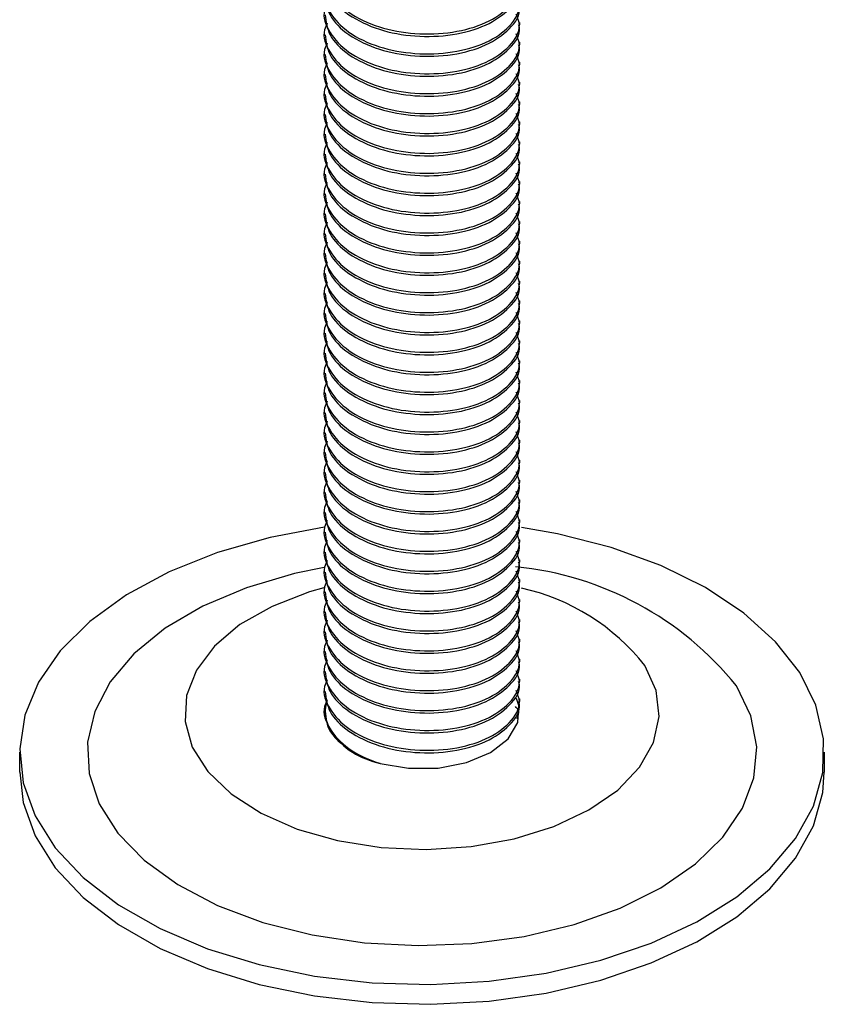
# Model space of a CAD drawing. Units: millimetres. Extents: x 22487 to 27289, y 7173 to 10568.
# Drawn here: x 25672 to 25705, y 8486 to 8526 of the extents above; entities that cross this region are included whole.
import ezdxf

# ---------------------------------------------------------------- set-up
doc = ezdxf.new("R2010")
doc.units = ezdxf.units.MM

msp = doc.modelspace()

# ---------------------------------------------------------------- linework, layer by layer
at = {"color": 7, "linetype": 'Continuous', "lineweight": 25}
for p, q in [((25692.124, 8525.809), (25692.124, 8525.707)), ((25684.128, 8525.298), (25684.128, 8525.4)), ((25692.124, 8524.992), (25692.124, 8524.89)), ((25684.128, 8524.482), (25684.128, 8524.584)), ((25692.124, 8524.176), (25692.124, 8524.074)), ((25684.128, 8523.666), (25684.128, 8523.768)), ((25692.124, 8523.36), (25692.124, 8523.258)), ((25684.128, 8522.85), (25684.128, 8522.952)), ((25692.124, 8522.544), (25692.124, 8522.442)), ((25684.128, 8522.034), (25684.128, 8522.136)), ((25692.124, 8521.728), (25692.124, 8521.626)), ((25684.128, 8521.217), (25684.128, 8521.319)), ((25692.124, 8520.911), (25692.124, 8520.809)), ((25684.128, 8520.401), (25684.128, 8520.503)), ((25692.124, 8520.095), (25692.124, 8519.993)), ((25684.128, 8519.585), (25684.128, 8519.687)), ((25692.124, 8519.279), (25692.124, 8519.177)), ((25684.128, 8518.769), (25684.128, 8518.871)), ((25692.124, 8518.463), (25692.124, 8518.361)), ((25684.128, 8517.953), (25684.128, 8518.055)), ((25692.124, 8517.647), (25692.124, 8517.545)), ((25684.128, 8517.136), (25684.128, 8517.239)), ((25692.124, 8516.83), (25692.124, 8516.728)), ((25684.128, 8516.32), (25684.128, 8516.422)), ((25692.124, 8516.014), (25692.124, 8515.912)), ((25684.128, 8515.504), (25684.128, 8515.606)), ((25692.124, 8515.198), (25692.124, 8515.096)), ((25684.128, 8514.688), (25684.128, 8514.79)), ((25692.124, 8514.382), (25692.124, 8514.28)), ((25684.128, 8513.872), (25684.128, 8513.974)), ((25692.124, 8513.566), (25692.124, 8513.464)), ((25684.128, 8513.056), (25684.128, 8513.158)), ((25692.124, 8512.75), (25692.124, 8512.648)), ((25684.128, 8512.239), (25684.128, 8512.341)), ((25692.124, 8511.933), (25692.124, 8511.831)), ((25684.128, 8511.423), (25684.128, 8511.525)), ((25692.124, 8511.117), (25692.124, 8511.015)), ((25684.128, 8510.607), (25684.128, 8510.709)), ((25692.124, 8510.301), (25692.124, 8510.199)), ((25684.128, 8509.791), (25684.128, 8509.893)), ((25692.124, 8509.485), (25692.124, 8509.383)), ((25684.128, 8508.975), (25684.128, 8509.077)), ((25692.124, 8508.669), (25692.124, 8508.567)), ((25684.128, 8508.158), (25684.128, 8508.26)), ((25692.124, 8507.852), (25692.124, 8507.75)), ((25684.128, 8507.342), (25684.128, 8507.444)), ((25692.124, 8507.036), (25692.124, 8506.934)), ((25684.128, 8506.526), (25684.128, 8506.628)), ((25692.124, 8506.22), (25692.124, 8506.118)), ((25684.128, 8505.71), (25684.128, 8505.812)), ((25692.124, 8505.404), (25692.124, 8505.302)), ((25684.128, 8504.894), (25684.128, 8504.996)), ((25692.124, 8504.588), (25692.124, 8504.486)), ((25684.128, 8504.077), (25684.128, 8504.179)), ((25692.124, 8503.771), (25692.124, 8503.669)), ((25684.128, 8503.261), (25684.128, 8503.363)), ((25692.124, 8502.955), (25692.124, 8502.853)), ((25684.128, 8502.445), (25684.128, 8502.547)), ((25692.124, 8502.139), (25692.124, 8502.037)), ((25684.128, 8501.629), (25684.128, 8501.731)), ((25692.124, 8501.323), (25692.124, 8501.221)), ((25684.128, 8500.813), (25684.128, 8500.915)), ((25692.124, 8500.507), (25692.124, 8500.405)), ((25684.128, 8499.996), (25684.128, 8500.098)), ((25692.124, 8499.69), (25692.124, 8499.588)), ((25684.128, 8499.18), (25684.128, 8499.282)), ((25692.124, 8498.874), (25692.124, 8498.772)), ((25684.128, 8498.364), (25684.128, 8498.466)), ((25692.124, 8498.058), (25692.124, 8497.956)), ((25684.128, 8497.462), (25684.128, 8497.65)), ((25671.633, 8495.054), (25671.633, 8495.871)), ((25704.619, 8495.871), (25704.619, 8495.054))]:
    msp.add_line(p, q, dxfattribs=at)
at = {"color": 7, "linetype": 'Continuous', "lineweight": 25, "flags": 128}
for points in [[(25684.127, 8505.108), (25681.898, 8504.687), (25679.741, 8504.069), (25677.762, 8503.277), (25676.005, 8502.327), (25674.505, 8501.239), (25673.296, 8500.037), (25672.404, 8498.746), (25671.846, 8497.394), (25671.635, 8496.01), (25671.776, 8494.622), (25672.265, 8493.261), (25673.092, 8491.956), (25674.24, 8490.734), (25675.683, 8489.621), (25677.392, 8488.642), (25679.33, 8487.817), (25681.455, 8487.163), (25683.722, 8486.695), (25686.083, 8486.423), (25688.488, 8486.352), (25690.885, 8486.483), (25693.223, 8486.815), (25695.452, 8487.34), (25697.526, 8488.047), (25699.399, 8488.92), (25701.032, 8489.942), (25702.389, 8491.09), (25703.443, 8492.34), (25704.17, 8493.665), (25704.556, 8495.037), (25704.591, 8496.427), (25704.275, 8497.805), (25703.615, 8499.142), (25703.615, 8499.142)], [(25703.615, 8499.142), (25702.625, 8500.409), (25701.326, 8501.579), (25699.746, 8502.628), (25697.918, 8503.532), (25695.881, 8504.274), (25693.679, 8504.836), (25692.212, 8505.095)], [(25684.122, 8503.452), (25682.894, 8503.199), (25680.925, 8502.619), (25679.143, 8501.865), (25677.594, 8500.956), (25676.317, 8499.914), (25675.346, 8498.768), (25674.707, 8497.548), (25674.415, 8496.283), (25674.477, 8495.008), (25674.894, 8493.755), (25675.653, 8492.557), (25676.735, 8491.445), (25678.112, 8490.448), (25679.749, 8489.591), (25681.602, 8488.896), (25683.625, 8488.382), (25685.764, 8488.062), (25687.964, 8487.945), (25690.169, 8488.032), (25692.32, 8488.323), (25694.363, 8488.809), (25696.244, 8489.478), (25697.915, 8490.313), (25699.333, 8491.291), (25700.46, 8492.388), (25701.268, 8493.576), (25701.736, 8494.822), (25701.851, 8496.096), (25701.61, 8497.364), (25701.021, 8498.594), (25701.021, 8498.594)], [(25684.098, 8502.617), (25683.516, 8502.451), (25681.977, 8501.858), (25680.661, 8501.107), (25679.614, 8500.226), (25678.875, 8499.247), (25678.471, 8498.205), (25678.415, 8497.137), (25678.71, 8496.083), (25679.346, 8495.08), (25680.299, 8494.165), (25681.535, 8493.37), (25683.009, 8492.724), (25684.668, 8492.252), (25686.452, 8491.969), (25688.296, 8491.886), (25690.135, 8492.006), (25691.901, 8492.325), (25693.53, 8492.831), (25694.964, 8493.505), (25696.151, 8494.325), (25697.048, 8495.259), (25697.622, 8496.274), (25697.854, 8497.334), (25697.733, 8498.4), (25697.266, 8499.433), (25697.266, 8499.433)], [(25686.409, 8495.418), (25687.577, 8495.217), (25688.795, 8495.227), (25689.951, 8495.449), (25690.938, 8495.862), (25691.663, 8496.427), (25692.061, 8497.092), (25692.092, 8497.795), (25691.996, 8498.083)], [(25684.193, 8497.917), (25684.132, 8497.4), (25684.371, 8496.71)], [(25671.633, 8495.054), (25671.776, 8493.806), (25672.265, 8492.445), (25673.092, 8491.139), (25674.24, 8489.917), (25675.683, 8488.805), (25677.392, 8487.826), (25679.33, 8487), (25681.455, 8486.347), (25683.722, 8485.879), (25686.083, 8485.607), (25688.488, 8485.535), (25690.885, 8485.667), (25693.223, 8485.999), (25695.452, 8486.524), (25697.526, 8487.231), (25699.399, 8488.104), (25701.032, 8489.126), (25702.389, 8490.274), (25703.443, 8491.524), (25704.17, 8492.849), (25704.556, 8494.221), (25704.619, 8495.054)]]:
    msp.add_lwpolyline(points, dxfattribs=at)
at = {"color": 7, "linetype": 'Continuous', "lineweight": 25}
for centre, radius, start, end in [((25690.667, 8490.243), 13.301, 38.8895, 84.3989), ((25690.251, 8493.862), 8.958, 38.4572, 77.4435), ((25687.124, 8498.799), 3.455, 217.2021, 258.0715)]:
    msp.add_arc(centre, radius, start, end, dxfattribs=at)
for points, knots in [([(25684.24, 8528.226), (25684.198, 8528.136), (25684.014, 8527.745), (25684.291, 8527.011), (25685.058, 8526.183), (25686.321, 8525.578), (25687.843, 8525.297), (25689.408, 8525.356), (25690.808, 8525.756), (25691.789, 8526.45), (25692.225, 8527.186), (25692.052, 8527.631), (25691.993, 8527.783)], [0, 0, 0, 0, 0.0331841, 0.144358, 0.2551743, 0.3691917, 0.4787915, 0.5914028, 0.704735, 0.8192418, 0.9384264, 1, 1, 1, 1]), ([(25684.157, 8527.75), (25684.19, 8527.471), (25684.261, 8526.881), (25685.075, 8526.08), (25686.316, 8525.476), (25687.845, 8525.194), (25689.406, 8525.254), (25690.813, 8525.654), (25691.769, 8526.348), (25692.204, 8526.968), (25692.1, 8527.299), (25692.088, 8527.336)], [0, 0, 0, 0, 0.1087145, 0.2308024, 0.356417, 0.4771647, 0.6012302, 0.7260898, 0.8522437, 0.9835511, 1, 1, 1, 1]), ([(25684.24, 8527.41), (25684.198, 8527.32), (25684.014, 8526.929), (25684.291, 8526.195), (25685.058, 8525.367), (25686.321, 8524.762), (25687.843, 8524.48), (25689.408, 8524.539), (25690.808, 8524.94), (25691.789, 8525.634), (25692.225, 8526.37), (25692.052, 8526.815), (25691.993, 8526.967)], [0, 0, 0, 0, 0.033184, 0.144358, 0.255174, 0.369192, 0.478791, 0.591403, 0.704735, 0.819242, 0.938426, 1, 1, 1, 1]), ([(25684.157, 8526.933), (25684.19, 8526.655), (25684.261, 8526.065), (25685.075, 8525.264), (25686.316, 8524.66), (25687.845, 8524.378), (25689.406, 8524.437), (25690.813, 8524.838), (25691.769, 8525.532), (25692.204, 8526.152), (25692.1, 8526.483), (25692.088, 8526.52)], [0, 0, 0, 0, 0.108715, 0.230802, 0.356417, 0.477165, 0.60123, 0.72609, 0.852244, 0.983551, 1, 1, 1, 1]), ([(25684.24, 8526.594), (25684.198, 8526.504), (25684.014, 8526.112), (25684.291, 8525.379), (25685.058, 8524.55), (25686.321, 8523.945), (25687.843, 8523.664), (25689.408, 8523.723), (25690.808, 8524.124), (25691.789, 8524.818), (25692.225, 8525.553), (25692.052, 8525.999), (25691.993, 8526.151)], [0, 0, 0, 0, 0.0331841, 0.144358, 0.2551743, 0.3691917, 0.4787915, 0.5914028, 0.704735, 0.8192418, 0.9384264, 1, 1, 1, 1]), ([(25684.157, 8526.117), (25684.19, 8525.839), (25684.261, 8525.249), (25685.075, 8524.448), (25686.316, 8523.844), (25687.845, 8523.562), (25689.406, 8523.621), (25690.813, 8524.022), (25691.769, 8524.715), (25692.204, 8525.336), (25692.1, 8525.667), (25692.088, 8525.703)], [0, 0, 0, 0, 0.108715, 0.230802, 0.356417, 0.477165, 0.60123, 0.72609, 0.852244, 0.983551, 1, 1, 1, 1]), ([(25684.24, 8525.778), (25684.198, 8525.688), (25684.014, 8525.296), (25684.291, 8524.563), (25685.058, 8523.734), (25686.321, 8523.129), (25687.843, 8522.848), (25689.408, 8522.907), (25690.808, 8523.307), (25691.789, 8524.001), (25692.225, 8524.737), (25692.052, 8525.183), (25691.993, 8525.335)], [0, 0, 0, 0, 0.0331841, 0.144358, 0.2551743, 0.3691917, 0.4787915, 0.5914028, 0.704735, 0.8192418, 0.9384264, 1, 1, 1, 1]), ([(25684.157, 8525.301), (25684.19, 8525.023), (25684.261, 8524.432), (25685.075, 8523.631), (25686.316, 8523.027), (25687.845, 8522.746), (25689.406, 8522.805), (25690.813, 8523.205), (25691.769, 8523.899), (25692.204, 8524.52), (25692.1, 8524.85), (25692.088, 8524.887)], [0, 0, 0, 0, 0.108715, 0.230802, 0.356417, 0.477165, 0.60123, 0.72609, 0.852244, 0.983551, 1, 1, 1, 1]), ([(25684.24, 8524.962), (25684.198, 8524.872), (25684.014, 8524.48), (25684.291, 8523.747), (25685.058, 8522.918), (25686.321, 8522.313), (25687.843, 8522.032), (25689.408, 8522.091), (25690.808, 8522.491), (25691.789, 8523.185), (25692.225, 8523.921), (25692.052, 8524.367), (25691.993, 8524.519)], [0, 0, 0, 0, 0.033184, 0.144358, 0.255174, 0.369192, 0.478792, 0.591403, 0.704735, 0.819242, 0.938426, 1, 1, 1, 1]), ([(25684.157, 8524.485), (25684.19, 8524.207), (25684.261, 8523.616), (25685.075, 8522.815), (25686.316, 8522.211), (25687.845, 8521.93), (25689.406, 8521.989), (25690.813, 8522.389), (25691.769, 8523.083), (25692.204, 8523.703), (25692.1, 8524.034), (25692.088, 8524.071)], [0, 0, 0, 0, 0.108715, 0.230802, 0.356417, 0.477165, 0.60123, 0.72609, 0.852244, 0.983551, 1, 1, 1, 1]), ([(25684.24, 8524.146), (25684.198, 8524.055), (25684.014, 8523.664), (25684.291, 8522.93), (25685.058, 8522.102), (25686.321, 8521.497), (25687.843, 8521.216), (25689.408, 8521.275), (25690.808, 8521.675), (25691.789, 8522.369), (25692.225, 8523.105), (25692.052, 8523.551), (25691.993, 8523.702)], [0, 0, 0, 0, 0.033184, 0.144358, 0.255174, 0.369192, 0.478792, 0.591403, 0.704735, 0.819242, 0.938426, 1, 1, 1, 1]), ([(25684.157, 8523.669), (25684.19, 8523.39), (25684.261, 8522.8), (25685.075, 8521.999), (25686.316, 8521.395), (25687.845, 8521.113), (25689.406, 8521.173), (25690.813, 8521.573), (25691.769, 8522.267), (25692.204, 8522.887), (25692.1, 8523.218), (25692.088, 8523.255)], [0, 0, 0, 0, 0.108715, 0.230802, 0.356417, 0.477165, 0.60123, 0.72609, 0.852244, 0.983551, 1, 1, 1, 1]), ([(25684.24, 8523.329), (25684.198, 8523.239), (25684.014, 8522.848), (25684.291, 8522.114), (25685.058, 8521.286), (25686.321, 8520.681), (25687.843, 8520.399), (25689.408, 8520.458), (25690.808, 8520.859), (25691.789, 8521.553), (25692.225, 8522.289), (25692.052, 8522.734), (25691.993, 8522.886)], [0, 0, 0, 0, 0.0331842, 0.1443581, 0.2551743, 0.3691917, 0.4787915, 0.5914028, 0.704735, 0.8192418, 0.9384264, 1, 1, 1, 1]), ([(25684.157, 8522.852), (25684.19, 8522.574), (25684.261, 8521.984), (25685.075, 8521.183), (25686.316, 8520.579), (25687.845, 8520.297), (25689.406, 8520.356), (25690.813, 8520.757), (25691.769, 8521.451), (25692.204, 8522.071), (25692.1, 8522.402), (25692.088, 8522.439)], [0, 0, 0, 0, 0.1087145, 0.2308024, 0.356417, 0.4771647, 0.6012302, 0.7260898, 0.8522437, 0.9835511, 1, 1, 1, 1]), ([(25684.24, 8522.513), (25684.198, 8522.423), (25684.014, 8522.032), (25684.291, 8521.298), (25685.058, 8520.469), (25686.321, 8519.865), (25687.843, 8519.583), (25689.408, 8519.642), (25690.808, 8520.043), (25691.789, 8520.737), (25692.225, 8521.472), (25692.052, 8521.918), (25691.993, 8522.07)], [0, 0, 0, 0, 0.0331842, 0.144358, 0.2551743, 0.3691917, 0.4787915, 0.5914028, 0.704735, 0.8192418, 0.9384264, 1, 1, 1, 1]), ([(25684.157, 8522.036), (25684.19, 8521.758), (25684.261, 8521.168), (25685.075, 8520.367), (25686.316, 8519.763), (25687.845, 8519.481), (25689.406, 8519.54), (25690.813, 8519.941), (25691.769, 8520.634), (25692.204, 8521.255), (25692.1, 8521.586), (25692.088, 8521.622)], [0, 0, 0, 0, 0.1087145, 0.2308024, 0.356417, 0.4771647, 0.6012302, 0.7260898, 0.8522437, 0.9835511, 1, 1, 1, 1]), ([(25684.24, 8521.697), (25684.198, 8521.607), (25684.014, 8521.215), (25684.291, 8520.482), (25685.058, 8519.653), (25686.321, 8519.048), (25687.843, 8518.767), (25689.408, 8518.826), (25690.808, 8519.226), (25691.789, 8519.921), (25692.225, 8520.656), (25692.052, 8521.102), (25691.993, 8521.254)], [0, 0, 0, 0, 0.033184, 0.144358, 0.255174, 0.369192, 0.478791, 0.591403, 0.704735, 0.819242, 0.938426, 1, 1, 1, 1]), ([(25684.157, 8521.22), (25684.19, 8520.942), (25684.261, 8520.351), (25685.075, 8519.55), (25686.316, 8518.946), (25687.845, 8518.665), (25689.406, 8518.724), (25690.813, 8519.124), (25691.769, 8519.818), (25692.204, 8520.439), (25692.1, 8520.769), (25692.088, 8520.806)], [0, 0, 0, 0, 0.108715, 0.230802, 0.356417, 0.477165, 0.60123, 0.72609, 0.852244, 0.983551, 1, 1, 1, 1]), ([(25684.24, 8520.881), (25684.198, 8520.791), (25684.014, 8520.399), (25684.291, 8519.666), (25685.058, 8518.837), (25686.321, 8518.232), (25687.843, 8517.951), (25689.408, 8518.01), (25690.808, 8518.41), (25691.789, 8519.104), (25692.225, 8519.84), (25692.052, 8520.286), (25691.993, 8520.438)], [0, 0, 0, 0, 0.0331841, 0.144358, 0.2551743, 0.3691917, 0.4787915, 0.5914028, 0.704735, 0.8192418, 0.9384264, 1, 1, 1, 1]), ([(25684.157, 8520.404), (25684.19, 8520.126), (25684.261, 8519.535), (25685.075, 8518.734), (25686.316, 8518.13), (25687.845, 8517.849), (25689.406, 8517.908), (25690.813, 8518.308), (25691.769, 8519.002), (25692.204, 8519.622), (25692.1, 8519.953), (25692.088, 8519.99)], [0, 0, 0, 0, 0.108715, 0.230802, 0.356417, 0.477165, 0.60123, 0.72609, 0.852244, 0.983551, 1, 1, 1, 1]), ([(25684.24, 8520.065), (25684.198, 8519.975), (25684.014, 8519.583), (25684.291, 8518.85), (25685.058, 8518.021), (25686.321, 8517.416), (25687.843, 8517.135), (25689.408, 8517.194), (25690.808, 8517.594), (25691.789, 8518.288), (25692.225, 8519.024), (25692.052, 8519.47), (25691.993, 8519.621)], [0, 0, 0, 0, 0.0331841, 0.144358, 0.2551743, 0.3691917, 0.4787915, 0.5914028, 0.704735, 0.8192418, 0.9384264, 1, 1, 1, 1]), ([(25684.157, 8519.588), (25684.19, 8519.309), (25684.261, 8518.719), (25685.075, 8517.918), (25686.316, 8517.314), (25687.845, 8517.033), (25689.406, 8517.092), (25690.813, 8517.492), (25691.769, 8518.186), (25692.204, 8518.806), (25692.1, 8519.137), (25692.088, 8519.174)], [0, 0, 0, 0, 0.108715, 0.230802, 0.356417, 0.477165, 0.60123, 0.72609, 0.852244, 0.983551, 1, 1, 1, 1]), ([(25684.24, 8519.248), (25684.198, 8519.158), (25684.014, 8518.767), (25684.291, 8518.033), (25685.058, 8517.205), (25686.321, 8516.6), (25687.843, 8516.318), (25689.408, 8516.377), (25690.808, 8516.778), (25691.789, 8517.472), (25692.225, 8518.208), (25692.052, 8518.653), (25691.993, 8518.805)], [0, 0, 0, 0, 0.0331841, 0.144358, 0.2551743, 0.3691917, 0.4787915, 0.5914028, 0.704735, 0.8192418, 0.9384264, 1, 1, 1, 1]), ([(25684.157, 8518.771), (25684.19, 8518.493), (25684.261, 8517.903), (25685.075, 8517.102), (25686.316, 8516.498), (25687.845, 8516.216), (25689.406, 8516.275), (25690.813, 8516.676), (25691.769, 8517.37), (25692.204, 8517.99), (25692.1, 8518.321), (25692.088, 8518.358)], [0, 0, 0, 0, 0.108715, 0.230802, 0.356417, 0.477165, 0.60123, 0.72609, 0.852244, 0.983551, 1, 1, 1, 1]), ([(25684.24, 8518.432), (25684.198, 8518.342), (25684.014, 8517.951), (25684.291, 8517.217), (25685.058, 8516.388), (25686.321, 8515.784), (25687.843, 8515.502), (25689.408, 8515.561), (25690.808, 8515.962), (25691.789, 8516.656), (25692.225, 8517.391), (25692.052, 8517.837), (25691.993, 8517.989)], [0, 0, 0, 0, 0.0331841, 0.144358, 0.2551743, 0.3691917, 0.4787915, 0.5914028, 0.704735, 0.8192418, 0.9384264, 1, 1, 1, 1]), ([(25684.157, 8517.955), (25684.19, 8517.677), (25684.261, 8517.087), (25685.075, 8516.286), (25686.316, 8515.682), (25687.845, 8515.4), (25689.406, 8515.459), (25690.813, 8515.86), (25691.769, 8516.554), (25692.204, 8517.174), (25692.1, 8517.505), (25692.088, 8517.542)], [0, 0, 0, 0, 0.1087145, 0.2308024, 0.356417, 0.4771647, 0.6012302, 0.7260899, 0.8522437, 0.9835511, 1, 1, 1, 1]), ([(25684.24, 8517.616), (25684.198, 8517.526), (25684.014, 8517.134), (25684.291, 8516.401), (25685.058, 8515.572), (25686.321, 8514.967), (25687.843, 8514.686), (25689.408, 8514.745), (25690.808, 8515.145), (25691.789, 8515.84), (25692.225, 8516.575), (25692.052, 8517.021), (25691.993, 8517.173)], [0, 0, 0, 0, 0.033184, 0.144358, 0.255174, 0.369192, 0.478791, 0.591403, 0.704735, 0.819242, 0.938426, 1, 1, 1, 1]), ([(25684.157, 8517.139), (25684.19, 8516.861), (25684.261, 8516.27), (25685.075, 8515.47), (25686.316, 8514.866), (25687.845, 8514.584), (25689.406, 8514.643), (25690.813, 8515.044), (25691.769, 8515.737), (25692.204, 8516.358), (25692.1, 8516.689), (25692.088, 8516.725)], [0, 0, 0, 0, 0.1087145, 0.2308024, 0.356417, 0.4771647, 0.6012302, 0.7260898, 0.8522437, 0.9835511, 1, 1, 1, 1]), ([(25684.24, 8516.8), (25684.198, 8516.71), (25684.014, 8516.318), (25684.291, 8515.585), (25685.058, 8514.756), (25686.321, 8514.151), (25687.843, 8513.87), (25689.408, 8513.929), (25690.808, 8514.329), (25691.789, 8515.023), (25692.225, 8515.759), (25692.052, 8516.205), (25691.993, 8516.357)], [0, 0, 0, 0, 0.0331842, 0.1443581, 0.2551743, 0.3691917, 0.4787915, 0.5914028, 0.704735, 0.8192418, 0.9384264, 1, 1, 1, 1]), ([(25684.157, 8516.323), (25684.19, 8516.045), (25684.261, 8515.454), (25685.075, 8514.653), (25686.316, 8514.049), (25687.845, 8513.768), (25689.406, 8513.827), (25690.813, 8514.227), (25691.769, 8514.921), (25692.204, 8515.541), (25692.1, 8515.872), (25692.088, 8515.909)], [0, 0, 0, 0, 0.1087145, 0.2308024, 0.356417, 0.4771647, 0.6012302, 0.7260898, 0.8522437, 0.9835511, 1, 1, 1, 1]), ([(25684.24, 8515.984), (25684.198, 8515.894), (25684.014, 8515.502), (25684.291, 8514.769), (25685.058, 8513.94), (25686.321, 8513.335), (25687.843, 8513.054), (25689.408, 8513.113), (25690.808, 8513.513), (25691.789, 8514.207), (25692.225, 8514.943), (25692.052, 8515.389), (25691.993, 8515.54)], [0, 0, 0, 0, 0.0331841, 0.144358, 0.2551743, 0.3691917, 0.4787915, 0.5914028, 0.704735, 0.8192418, 0.9384264, 1, 1, 1, 1]), ([(25684.157, 8515.507), (25684.19, 8515.229), (25684.261, 8514.638), (25685.075, 8513.837), (25686.316, 8513.233), (25687.845, 8512.952), (25689.406, 8513.011), (25690.813, 8513.411), (25691.769, 8514.105), (25692.204, 8514.725), (25692.1, 8515.056), (25692.088, 8515.093)], [0, 0, 0, 0, 0.108715, 0.230802, 0.356417, 0.477165, 0.60123, 0.72609, 0.852244, 0.983551, 1, 1, 1, 1]), ([(25684.24, 8515.167), (25684.198, 8515.077), (25684.014, 8514.686), (25684.291, 8513.952), (25685.058, 8513.124), (25686.321, 8512.519), (25687.843, 8512.237), (25689.408, 8512.297), (25690.808, 8512.697), (25691.789, 8513.391), (25692.225, 8514.127), (25692.052, 8514.572), (25691.993, 8514.724)], [0, 0, 0, 0, 0.033184, 0.144358, 0.255174, 0.369192, 0.478791, 0.591403, 0.704735, 0.819242, 0.938426, 1, 1, 1, 1]), ([(25684.157, 8514.69), (25684.19, 8514.412), (25684.261, 8513.822), (25685.075, 8513.021), (25686.316, 8512.417), (25687.845, 8512.135), (25689.406, 8512.195), (25690.813, 8512.595), (25691.769, 8513.289), (25692.204, 8513.909), (25692.1, 8514.24), (25692.088, 8514.277)], [0, 0, 0, 0, 0.108715, 0.230802, 0.356417, 0.477165, 0.60123, 0.72609, 0.852244, 0.983551, 1, 1, 1, 1]), ([(25684.24, 8514.351), (25684.198, 8514.261), (25684.014, 8513.87), (25684.291, 8513.136), (25685.058, 8512.307), (25686.321, 8511.703), (25687.843, 8511.421), (25689.408, 8511.48), (25690.808, 8511.881), (25691.789, 8512.575), (25692.225, 8513.311), (25692.052, 8513.756), (25691.993, 8513.908)], [0, 0, 0, 0, 0.0331841, 0.144358, 0.2551743, 0.3691917, 0.4787915, 0.5914028, 0.704735, 0.8192418, 0.9384264, 1, 1, 1, 1]), ([(25684.157, 8513.874), (25684.19, 8513.596), (25684.261, 8513.006), (25685.075, 8512.205), (25686.316, 8511.601), (25687.845, 8511.319), (25689.406, 8511.378), (25690.813, 8511.779), (25691.769, 8512.473), (25692.204, 8513.093), (25692.1, 8513.424), (25692.088, 8513.461)], [0, 0, 0, 0, 0.108715, 0.230802, 0.356417, 0.477165, 0.60123, 0.72609, 0.852244, 0.983551, 1, 1, 1, 1]), ([(25684.24, 8513.535), (25684.198, 8513.445), (25684.014, 8513.053), (25684.291, 8512.32), (25685.058, 8511.491), (25686.321, 8510.886), (25687.843, 8510.605), (25689.408, 8510.664), (25690.808, 8511.065), (25691.789, 8511.759), (25692.225, 8512.494), (25692.052, 8512.94), (25691.993, 8513.092)], [0, 0, 0, 0, 0.0331841, 0.144358, 0.2551743, 0.3691917, 0.4787915, 0.5914028, 0.704735, 0.8192418, 0.9384264, 1, 1, 1, 1]), ([(25684.157, 8513.058), (25684.19, 8512.78), (25684.261, 8512.189), (25685.075, 8511.389), (25686.316, 8510.785), (25687.845, 8510.503), (25689.406, 8510.562), (25690.813, 8510.963), (25691.769, 8511.656), (25692.204, 8512.277), (25692.1, 8512.608), (25692.088, 8512.644)], [0, 0, 0, 0, 0.108715, 0.230802, 0.356417, 0.477165, 0.60123, 0.72609, 0.852244, 0.983551, 1, 1, 1, 1]), ([(25684.24, 8512.719), (25684.198, 8512.629), (25684.014, 8512.237), (25684.291, 8511.504), (25685.058, 8510.675), (25686.321, 8510.07), (25687.843, 8509.789), (25689.408, 8509.848), (25690.808, 8510.248), (25691.789, 8510.942), (25692.225, 8511.678), (25692.052, 8512.124), (25691.993, 8512.276)], [0, 0, 0, 0, 0.033184, 0.144358, 0.255174, 0.369192, 0.478792, 0.591403, 0.704735, 0.819242, 0.938426, 1, 1, 1, 1]), ([(25684.157, 8512.242), (25684.19, 8511.964), (25684.261, 8511.373), (25685.075, 8510.572), (25686.316, 8509.968), (25687.845, 8509.687), (25689.406, 8509.746), (25690.813, 8510.146), (25691.769, 8510.84), (25692.204, 8511.46), (25692.1, 8511.791), (25692.088, 8511.828)], [0, 0, 0, 0, 0.108714, 0.230802, 0.356417, 0.477165, 0.60123, 0.72609, 0.852244, 0.983551, 1, 1, 1, 1]), ([(25684.24, 8511.903), (25684.198, 8511.813), (25684.014, 8511.421), (25684.291, 8510.688), (25685.058, 8509.859), (25686.321, 8509.254), (25687.843, 8508.973), (25689.408, 8509.032), (25690.808, 8509.432), (25691.789, 8510.126), (25692.225, 8510.862), (25692.052, 8511.308), (25691.993, 8511.459)], [0, 0, 0, 0, 0.033184, 0.144358, 0.255174, 0.369192, 0.478791, 0.591403, 0.704735, 0.819242, 0.938426, 1, 1, 1, 1]), ([(25684.157, 8511.426), (25684.19, 8511.148), (25684.261, 8510.557), (25685.075, 8509.756), (25686.316, 8509.152), (25687.845, 8508.871), (25689.406, 8508.93), (25690.813, 8509.33), (25691.769, 8510.024), (25692.204, 8510.644), (25692.1, 8510.975), (25692.088, 8511.012)], [0, 0, 0, 0, 0.1087145, 0.2308024, 0.356417, 0.4771647, 0.6012302, 0.7260898, 0.8522437, 0.9835511, 1, 1, 1, 1]), ([(25684.24, 8511.086), (25684.198, 8510.996), (25684.014, 8510.605), (25684.291, 8509.871), (25685.058, 8509.043), (25686.321, 8508.438), (25687.843, 8508.156), (25689.408, 8508.216), (25690.808, 8508.616), (25691.789, 8509.31), (25692.225, 8510.046), (25692.052, 8510.491), (25691.993, 8510.643)], [0, 0, 0, 0, 0.0331842, 0.1443581, 0.2551743, 0.3691917, 0.4787915, 0.5914028, 0.704735, 0.8192418, 0.9384264, 1, 1, 1, 1]), ([(25684.157, 8510.609), (25684.19, 8510.331), (25684.261, 8509.741), (25685.075, 8508.94), (25686.316, 8508.336), (25687.845, 8508.054), (25689.406, 8508.114), (25690.813, 8508.514), (25691.769, 8509.208), (25692.204, 8509.828), (25692.1, 8510.159), (25692.088, 8510.196)], [0, 0, 0, 0, 0.1087145, 0.2308024, 0.356417, 0.4771647, 0.6012302, 0.7260898, 0.8522437, 0.9835511, 1, 1, 1, 1]), ([(25684.24, 8510.27), (25684.198, 8510.18), (25684.014, 8509.789), (25684.291, 8509.055), (25685.058, 8508.227), (25686.321, 8507.622), (25687.843, 8507.34), (25689.408, 8507.399), (25690.808, 8507.8), (25691.789, 8508.494), (25692.225, 8509.23), (25692.052, 8509.675), (25691.993, 8509.827)], [0, 0, 0, 0, 0.0331842, 0.144358, 0.2551743, 0.3691917, 0.4787915, 0.5914028, 0.704735, 0.8192418, 0.9384264, 1, 1, 1, 1]), ([(25684.157, 8509.793), (25684.19, 8509.515), (25684.261, 8508.925), (25685.075, 8508.124), (25686.316, 8507.52), (25687.845, 8507.238), (25689.406, 8507.297), (25690.813, 8507.698), (25691.769, 8508.392), (25692.204, 8509.012), (25692.1, 8509.343), (25692.088, 8509.38)], [0, 0, 0, 0, 0.1087145, 0.2308024, 0.356417, 0.4771647, 0.6012302, 0.7260898, 0.8522437, 0.9835511, 1, 1, 1, 1]), ([(25684.24, 8509.454), (25684.198, 8509.364), (25684.014, 8508.972), (25684.291, 8508.239), (25685.058, 8507.41), (25686.321, 8506.805), (25687.843, 8506.524), (25689.408, 8506.583), (25690.808, 8506.984), (25691.789, 8507.678), (25692.225, 8508.413), (25692.052, 8508.859), (25691.993, 8509.011)], [0, 0, 0, 0, 0.033184, 0.144358, 0.255174, 0.369192, 0.478791, 0.591403, 0.704735, 0.819242, 0.938426, 1, 1, 1, 1]), ([(25684.157, 8508.977), (25684.19, 8508.699), (25684.261, 8508.109), (25685.075, 8507.308), (25686.316, 8506.704), (25687.845, 8506.422), (25689.406, 8506.481), (25690.813, 8506.882), (25691.769, 8507.575), (25692.204, 8508.196), (25692.1, 8508.527), (25692.088, 8508.563)], [0, 0, 0, 0, 0.108715, 0.230802, 0.356417, 0.477165, 0.60123, 0.72609, 0.852244, 0.983551, 1, 1, 1, 1]), ([(25684.24, 8508.638), (25684.198, 8508.548), (25684.014, 8508.156), (25684.291, 8507.423), (25685.058, 8506.594), (25686.321, 8505.989), (25687.843, 8505.708), (25689.408, 8505.767), (25690.808, 8506.167), (25691.789, 8506.861), (25692.225, 8507.597), (25692.052, 8508.043), (25691.993, 8508.195)], [0, 0, 0, 0, 0.0331841, 0.144358, 0.2551743, 0.3691917, 0.4787915, 0.5914028, 0.704735, 0.8192418, 0.9384264, 1, 1, 1, 1]), ([(25684.157, 8508.161), (25684.19, 8507.883), (25684.261, 8507.292), (25685.075, 8506.491), (25686.316, 8505.887), (25687.845, 8505.606), (25689.406, 8505.665), (25690.813, 8506.065), (25691.769, 8506.759), (25692.204, 8507.379), (25692.1, 8507.71), (25692.088, 8507.747)], [0, 0, 0, 0, 0.108715, 0.230802, 0.356417, 0.477165, 0.60123, 0.72609, 0.852244, 0.983551, 1, 1, 1, 1]), ([(25684.24, 8507.822), (25684.198, 8507.732), (25684.014, 8507.34), (25684.291, 8506.607), (25685.058, 8505.778), (25686.321, 8505.173), (25687.843, 8504.892), (25689.408, 8504.951), (25690.808, 8505.351), (25691.789, 8506.045), (25692.225, 8506.781), (25692.052, 8507.227), (25691.993, 8507.378)], [0, 0, 0, 0, 0.0331841, 0.144358, 0.2551743, 0.3691917, 0.4787915, 0.5914028, 0.704735, 0.8192418, 0.9384264, 1, 1, 1, 1]), ([(25684.157, 8507.345), (25684.19, 8507.067), (25684.261, 8506.476), (25685.075, 8505.675), (25686.316, 8505.071), (25687.845, 8504.79), (25689.406, 8504.849), (25690.813, 8505.249), (25691.769, 8505.943), (25692.204, 8506.563), (25692.1, 8506.894), (25692.088, 8506.931)], [0, 0, 0, 0, 0.108715, 0.230802, 0.356417, 0.477165, 0.60123, 0.72609, 0.852244, 0.983551, 1, 1, 1, 1]), ([(25684.24, 8507.005), (25684.198, 8506.915), (25684.014, 8506.524), (25684.291, 8505.79), (25685.058, 8504.962), (25686.321, 8504.357), (25687.843, 8504.075), (25689.408, 8504.135), (25690.808, 8504.535), (25691.789, 8505.229), (25692.225, 8505.965), (25692.052, 8506.41), (25691.993, 8506.562)], [0, 0, 0, 0, 0.033184, 0.144358, 0.255174, 0.369192, 0.478792, 0.591403, 0.704735, 0.819242, 0.938426, 1, 1, 1, 1]), ([(25684.157, 8506.529), (25684.19, 8506.25), (25684.261, 8505.66), (25685.075, 8504.859), (25686.316, 8504.255), (25687.845, 8503.973), (25689.406, 8504.033), (25690.813, 8504.433), (25691.769, 8505.127), (25692.204, 8505.747), (25692.1, 8506.078), (25692.088, 8506.115)], [0, 0, 0, 0, 0.108715, 0.230802, 0.356417, 0.477165, 0.60123, 0.72609, 0.852244, 0.983551, 1, 1, 1, 1]), ([(25684.24, 8506.189), (25684.198, 8506.099), (25684.014, 8505.708), (25684.291, 8504.974), (25685.058, 8504.146), (25686.321, 8503.541), (25687.843, 8503.259), (25689.408, 8503.318), (25690.808, 8503.719), (25691.789, 8504.413), (25692.225, 8505.149), (25692.052, 8505.594), (25691.993, 8505.746)], [0, 0, 0, 0, 0.033184, 0.144358, 0.255174, 0.369192, 0.478792, 0.591403, 0.704735, 0.819242, 0.938426, 1, 1, 1, 1]), ([(25684.157, 8505.712), (25684.19, 8505.434), (25684.261, 8504.844), (25685.075, 8504.043), (25686.316, 8503.439), (25687.845, 8503.157), (25689.406, 8503.216), (25690.813, 8503.617), (25691.769, 8504.311), (25692.204, 8504.931), (25692.1, 8505.262), (25692.088, 8505.299)], [0, 0, 0, 0, 0.108715, 0.230802, 0.356417, 0.477165, 0.60123, 0.72609, 0.852244, 0.983551, 1, 1, 1, 1]), ([(25684.24, 8505.373), (25684.198, 8505.283), (25684.014, 8504.891), (25684.291, 8504.158), (25685.058, 8503.329), (25686.321, 8502.724), (25687.843, 8502.443), (25689.408, 8502.502), (25690.808, 8502.903), (25691.789, 8503.597), (25692.225, 8504.332), (25692.052, 8504.778), (25691.993, 8504.93)], [0, 0, 0, 0, 0.033184, 0.144358, 0.255174, 0.369192, 0.478791, 0.591403, 0.704735, 0.819242, 0.938426, 1, 1, 1, 1]), ([(25684.157, 8504.896), (25684.19, 8504.618), (25684.261, 8504.028), (25685.075, 8503.227), (25686.316, 8502.623), (25687.845, 8502.341), (25689.406, 8502.4), (25690.813, 8502.801), (25691.769, 8503.494), (25692.204, 8504.115), (25692.1, 8504.446), (25692.088, 8504.482)], [0, 0, 0, 0, 0.1087145, 0.2308024, 0.356417, 0.4771647, 0.6012302, 0.7260898, 0.8522437, 0.9835511, 1, 1, 1, 1]), ([(25684.24, 8504.557), (25684.198, 8504.467), (25684.014, 8504.075), (25684.291, 8503.342), (25685.058, 8502.513), (25686.321, 8501.908), (25687.843, 8501.627), (25689.408, 8501.686), (25690.808, 8502.086), (25691.789, 8502.781), (25692.225, 8503.516), (25692.052, 8503.962), (25691.993, 8504.114)], [0, 0, 0, 0, 0.0331842, 0.1443581, 0.2551743, 0.3691917, 0.4787915, 0.5914028, 0.704735, 0.8192418, 0.9384264, 1, 1, 1, 1]), ([(25684.157, 8504.08), (25684.19, 8503.802), (25684.261, 8503.211), (25685.075, 8502.41), (25686.316, 8501.806), (25687.845, 8501.525), (25689.406, 8501.584), (25690.813, 8501.984), (25691.769, 8502.678), (25692.204, 8503.298), (25692.1, 8503.629), (25692.088, 8503.666)], [0, 0, 0, 0, 0.1087145, 0.2308024, 0.356417, 0.4771647, 0.6012302, 0.7260898, 0.8522437, 0.9835511, 1, 1, 1, 1]), ([(25684.24, 8503.741), (25684.198, 8503.651), (25684.014, 8503.259), (25684.291, 8502.526), (25685.058, 8501.697), (25686.321, 8501.092), (25687.843, 8500.811), (25689.408, 8500.87), (25690.808, 8501.27), (25691.789, 8501.964), (25692.225, 8502.7), (25692.052, 8503.146), (25691.993, 8503.298)], [0, 0, 0, 0, 0.033184, 0.144358, 0.255174, 0.369192, 0.478791, 0.591403, 0.704735, 0.819242, 0.938426, 1, 1, 1, 1]), ([(25684.157, 8503.264), (25684.19, 8502.986), (25684.261, 8502.395), (25685.075, 8501.594), (25686.316, 8500.99), (25687.845, 8500.709), (25689.406, 8500.768), (25690.813, 8501.168), (25691.769, 8501.862), (25692.204, 8502.482), (25692.1, 8502.813), (25692.088, 8502.85)], [0, 0, 0, 0, 0.108715, 0.230802, 0.356417, 0.477165, 0.60123, 0.72609, 0.852244, 0.983551, 1, 1, 1, 1]), ([(25684.24, 8502.924), (25684.198, 8502.834), (25684.014, 8502.443), (25684.291, 8501.709), (25685.058, 8500.881), (25686.321, 8500.276), (25687.843, 8499.995), (25689.408, 8500.054), (25690.808, 8500.454), (25691.789, 8501.148), (25692.225, 8501.884), (25692.052, 8502.33), (25691.993, 8502.481)], [0, 0, 0, 0, 0.0331841, 0.144358, 0.2551743, 0.3691917, 0.4787915, 0.5914028, 0.704735, 0.8192418, 0.9384264, 1, 1, 1, 1]), ([(25684.157, 8502.448), (25684.19, 8502.169), (25684.261, 8501.579), (25685.075, 8500.778), (25686.316, 8500.174), (25687.845, 8499.892), (25689.406, 8499.952), (25690.813, 8500.352), (25691.769, 8501.046), (25692.204, 8501.666), (25692.1, 8501.997), (25692.088, 8502.034)], [0, 0, 0, 0, 0.108715, 0.230802, 0.356417, 0.477165, 0.60123, 0.72609, 0.852244, 0.983551, 1, 1, 1, 1]), ([(25684.24, 8502.108), (25684.198, 8502.018), (25684.014, 8501.627), (25684.291, 8500.893), (25685.058, 8500.065), (25686.321, 8499.46), (25687.843, 8499.178), (25689.408, 8499.237), (25690.808, 8499.638), (25691.789, 8500.332), (25692.225, 8501.068), (25692.052, 8501.513), (25691.993, 8501.665)], [0, 0, 0, 0, 0.0331841, 0.144358, 0.2551743, 0.3691917, 0.4787915, 0.5914028, 0.704735, 0.8192418, 0.9384264, 1, 1, 1, 1]), ([(25684.157, 8501.631), (25684.19, 8501.353), (25684.261, 8500.763), (25685.075, 8499.962), (25686.316, 8499.358), (25687.845, 8499.076), (25689.406, 8499.135), (25690.813, 8499.536), (25691.769, 8500.23), (25692.204, 8500.85), (25692.1, 8501.181), (25692.088, 8501.218)], [0, 0, 0, 0, 0.108715, 0.230802, 0.356417, 0.477165, 0.60123, 0.72609, 0.852244, 0.983551, 1, 1, 1, 1]), ([(25684.24, 8501.292), (25684.198, 8501.202), (25684.014, 8500.811), (25684.291, 8500.077), (25685.058, 8499.248), (25686.321, 8498.644), (25687.843, 8498.362), (25689.408, 8498.421), (25690.808, 8498.822), (25691.789, 8499.516), (25692.225, 8500.251), (25692.052, 8500.697), (25691.993, 8500.849)], [0, 0, 0, 0, 0.0331841, 0.144358, 0.2551743, 0.3691917, 0.4787915, 0.5914028, 0.704735, 0.8192418, 0.9384264, 1, 1, 1, 1]), ([(25684.157, 8500.815), (25684.19, 8500.537), (25684.261, 8499.947), (25685.075, 8499.146), (25686.316, 8498.542), (25687.845, 8498.26), (25689.406, 8498.319), (25690.813, 8498.72), (25691.769, 8499.414), (25692.204, 8500.034), (25692.1, 8500.365), (25692.088, 8500.401)], [0, 0, 0, 0, 0.108715, 0.230802, 0.356417, 0.477165, 0.60123, 0.72609, 0.852244, 0.983551, 1, 1, 1, 1]), ([(25684.24, 8500.476), (25684.198, 8500.386), (25684.014, 8499.994), (25684.291, 8499.261), (25685.058, 8498.432), (25686.321, 8497.827), (25687.843, 8497.546), (25689.408, 8497.605), (25690.808, 8498.005), (25691.789, 8498.7), (25692.225, 8499.435), (25692.052, 8499.881), (25691.993, 8500.033)], [0, 0, 0, 0, 0.0331841, 0.144358, 0.2551743, 0.3691917, 0.4787915, 0.5914028, 0.704735, 0.8192418, 0.9384264, 1, 1, 1, 1]), ([(25684.157, 8499.999), (25684.19, 8499.721), (25684.261, 8499.13), (25685.075, 8498.329), (25686.316, 8497.725), (25687.845, 8497.444), (25689.406, 8497.503), (25690.813, 8497.903), (25691.769, 8498.597), (25692.204, 8499.218), (25692.1, 8499.548), (25692.088, 8499.585)], [0, 0, 0, 0, 0.1087145, 0.2308024, 0.356417, 0.4771647, 0.6012302, 0.7260899, 0.8522437, 0.9835511, 1, 1, 1, 1]), ([(25684.24, 8499.66), (25684.198, 8499.57), (25684.014, 8499.178), (25684.291, 8498.445), (25685.058, 8497.616), (25686.321, 8497.011), (25687.843, 8496.73), (25689.408, 8496.789), (25690.808, 8497.189), (25691.789, 8497.883), (25692.225, 8498.619), (25692.052, 8499.065), (25691.993, 8499.217)], [0, 0, 0, 0, 0.033184, 0.144358, 0.255174, 0.369192, 0.478791, 0.591403, 0.704735, 0.819242, 0.938426, 1, 1, 1, 1]), ([(25684.157, 8499.183), (25684.19, 8498.905), (25684.261, 8498.314), (25685.075, 8497.513), (25686.316, 8496.909), (25687.845, 8496.628), (25689.406, 8496.687), (25690.813, 8497.087), (25691.769, 8497.781), (25692.204, 8498.401), (25692.1, 8498.732), (25692.088, 8498.769)], [0, 0, 0, 0, 0.1087145, 0.2308024, 0.356417, 0.4771647, 0.6012302, 0.7260898, 0.8522437, 0.9835511, 1, 1, 1, 1]), ([(25684.24, 8498.844), (25684.198, 8498.754), (25684.014, 8498.362), (25684.291, 8497.629), (25685.058, 8496.8), (25686.321, 8496.195), (25687.843, 8495.914), (25689.408, 8495.973), (25690.808, 8496.373), (25691.789, 8497.067), (25692.225, 8497.803), (25692.052, 8498.249), (25691.993, 8498.4)], [0, 0, 0, 0, 0.0331842, 0.1443581, 0.2551743, 0.3691917, 0.4787915, 0.5914028, 0.704735, 0.8192418, 0.9384264, 1, 1, 1, 1]), ([(25684.24, 8498.027), (25684.198, 8497.937), (25684.014, 8497.546), (25684.292, 8496.812), (25685.056, 8495.984), (25685.919, 8495.572), (25686.4, 8495.421), (25686.409, 8495.418)], [0, 0, 0, 0, 0.089332, 0.388615, 0.686935, 0.993873, 1, 1, 1, 1]), ([(25684.157, 8498.367), (25684.19, 8498.088), (25684.261, 8497.498), (25685.075, 8496.697), (25686.316, 8496.093), (25687.845, 8495.812), (25689.406, 8495.871), (25690.813, 8496.271), (25691.769, 8496.965), (25692.204, 8497.585), (25692.1, 8497.916), (25692.088, 8497.953)], [0, 0, 0, 0, 0.1087145, 0.2308024, 0.356417, 0.4771647, 0.6012302, 0.7260898, 0.8522437, 0.9835511, 1, 1, 1, 1]), ([(25692.027, 8497.245), (25692.075, 8497.367), (25692.144, 8497.542), (25692.003, 8497.698), (25691.961, 8497.746)], [0, 0, 0, 0, 0.697933, 1, 1, 1, 1]), ([(25684.157, 8497.55), (25684.182, 8497.271), (25684.208, 8496.983), (25684.367, 8496.717), (25684.371, 8496.71)], [0, 0, 0, 0, 0.9724581, 1, 1, 1, 1])]:
    msp.add_open_spline(points, degree=3, knots=knots, dxfattribs=at)

doc.saveas('drawing.dxf')
